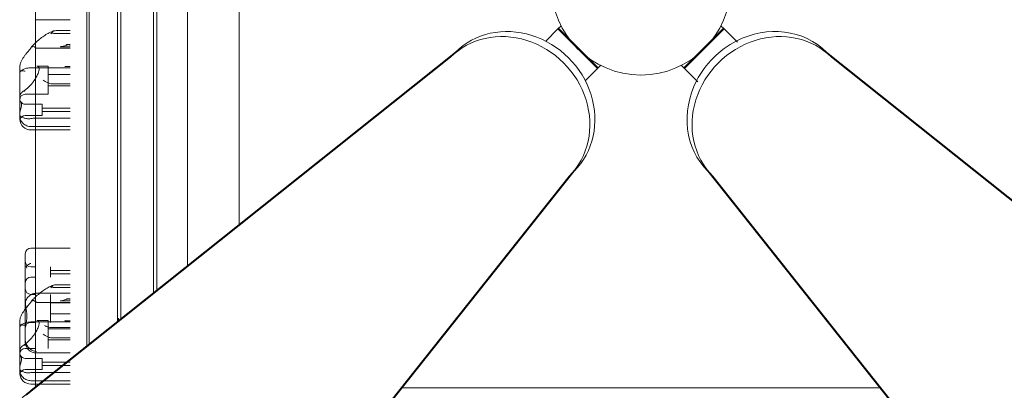
# Model space of a CAD drawing. Extents: x -2061 to 5375, y -2811 to 4949.
# Drawn here: x -555 to 325, y 593 to 924 of the extents above; entities that cross this region are included whole.
import ezdxf

# ---------------------------------------------------------------- set-up
doc = ezdxf.new("R2010")
doc.units = 0
doc.header["$MEASUREMENT"] = 0

msp = doc.modelspace()

# ---------------------------------------------------------------- linework, layer by layer
at = {"color": 0, "linetype": 'Continuous', "lineweight": 0}
for p, q in [((-541, 596.27), (-541, 1312.7)), ((-495, 1276.11), (-495, 632.87)), ((-493, 1274.52), (-493, 634.46)), ((-467.5, 654.75), (-467.5, 1254.23)), ((-464.5, 656.22), (-464.5, 1252.76)), ((-435.5, 679.29), (-435.5, 1229.69)), ((-432.5, 682.59), (-432.5, 1226.39)), ((-405, 703.55), (-405, 1205.43)), ((-359, 1168.83), (-359, 740.15)), ((-510, 923.8), (-540, 923.8)), ((-85.08, 904.76), (-74.25, 915.6)), ((-74.25, 915.6), (-71.41, 918.43)), ((-38.89, 880.24), (-74.25, 915.6)), ((-38.26, 880.87), (-73.62, 916.23)), ((38.26, 880.87), (73.62, 916.23)), ((38.89, 880.24), (74.25, 915.6)), ((71.41, 918.43), (74.25, 915.6)), ((74.25, 915.6), (86.17, 903.68)), ((-510, 911.55), (-523.23, 911.55)), ((-510, 914.09), (-522.56, 914.09)), ((-510, 898.37), (-539.43, 898.37)), ((-518.7, 899.78), (-510, 899.78)), ((-512.38, 901.68), (-510, 901.68)), ((-170.24, 890.32), (-549.36, 588.71)), ((-165.76, 894.8), (-544.87, 593.19)), ((-165.76, 894.8), (-170.24, 890.32)), ((544.87, 593.19), (165.76, 894.8)), ((165.76, 894.8), (170.24, 890.32)), ((549.36, 588.71), (170.24, 890.32)), ((-555, 875.44), (-555, 881.48)), ((-541, 880.9), (-545, 880.9)), ((-510, 880.9), (-541, 880.9)), ((-539.63, 882.34), (-529.5, 882.34)), ((-529.5, 882.34), (-529.5, 857.34)), ((-510, 881.96), (-514.08, 881.96)), ((-49.73, 869.41), (-38.89, 880.24)), ((-38.89, 880.24), (-36.06, 883.08)), ((36.06, 883.08), (38.89, 880.24)), ((38.89, 880.24), (50.81, 868.32)), ((-555, 875.44), (-555, 863.33)), ((-529.5, 874.84), (-510, 874.84)), ((-555, 837.36), (-555, 863.33)), ((-529.5, 864.84), (-510, 864.84)), ((-510, 866.61), (-525.67, 866.61)), ((-550, 857.34), (-529.5, 857.34)), ((-550, 848.46), (-535, 848.46)), ((-535, 838.46), (-535, 848.46)), ((-535, 844.96), (-510, 844.96)), ((-555, 835.62), (-555, 837.36)), ((-550, 838.46), (-535, 838.46)), ((-510, 835.9), (-542.98, 835.9)), ((-535, 841.96), (-510, 841.96)), ((-510, 828.52), (-545, 828.52)), ((-545, 825.46), (-541, 825.46)), ((-541, 825.46), (-510, 825.46)), ((-365.78, 405.13), (-64.17, 784.25)), ((-361.3, 409.62), (-59.69, 788.73)), ((-59.69, 788.73), (-64.17, 784.25)), ((59.69, 788.73), (361.3, 409.62)), ((59.69, 788.73), (64.17, 784.25)), ((64.17, 784.25), (365.78, 405.13)), ((-550, 714.97), (-550, 713.78)), ((-550, 669.92), (-550, 713.78)), ((-541, 719.97), (-545, 719.97)), ((-510, 719.97), (-541, 719.97)), ((-541, 703.22), (-545, 703.22)), ((-527.5, 703.22), (-527.5, 700.9)), ((-527.5, 700.9), (-527.5, 694.22)), ((-510, 700.22), (-527.5, 700.22)), ((-510, 697.22), (-527.5, 697.22)), ((-541, 694.22), (-545, 694.22)), ((-510, 687.33), (-522.56, 687.33)), ((-541, 678.81), (-545, 678.81)), ((-510, 679.73), (-540, 679.73)), ((-527.5, 678.81), (-527.5, 672.35)), ((-510, 684.79), (-523.23, 684.79)), ((-432.5, 681.68), (-432.5, 682.59)), ((-550, 669.92), (-550, 666.66)), ((-510, 671.6), (-539.43, 671.6)), ((-527.5, 672.35), (-527.5, 653.81)), ((-510, 671.31), (-527.5, 671.31)), ((-518.7, 673.02), (-510, 673.02)), ((-512.38, 674.92), (-510, 674.92)), ((-550, 666.66), (-550, 665.71)), ((-550, 665.71), (-550, 642.17)), ((-510, 661.31), (-527.5, 661.31)), ((-555, 648.67), (-555, 654.71)), ((-541, 654.14), (-545, 654.14)), ((-541, 653.81), (-545, 653.81)), ((-510, 654.14), (-541, 654.14)), ((-539.63, 655.58), (-529.5, 655.58)), ((-529.5, 655.58), (-529.5, 630.58)), ((-510, 655.2), (-514.08, 655.2)), ((-467.5, 653.83), (-467.5, 654.75)), ((-466.85, 654.35), (-466.85, 657.49)), ((-463.85, 656.73), (-463.85, 657.49)), ((-555, 648.67), (-555, 636.57)), ((-550, 642.17), (-550, 636.47)), ((-529.5, 648.08), (-510, 648.08)), ((-510, 649.18), (-525.75, 649.18)), ((-555, 610.6), (-555, 636.57)), ((-529.5, 638.08), (-510, 638.08)), ((-510, 639.85), (-525.67, 639.85)), ((-550, 630.58), (-541, 630.58)), ((-510, 626.47), (-540, 626.47)), ((-550, 621.7), (-535, 621.7)), ((-535, 611.7), (-535, 621.7)), ((-535, 618.2), (-510, 618.2)), ((-555, 608.85), (-555, 610.6)), ((-550, 611.7), (-535, 611.7)), ((-510, 609.13), (-542.98, 609.13)), ((-535, 615.2), (-510, 615.2)), ((-510, 601.76), (-545, 601.76)), ((-545, 598.69), (-541, 598.69)), ((-541, 598.69), (-510, 598.69)), ((-214.34, 595.49), (214.34, 595.49))]:
    msp.add_line(p, q, dxfattribs=at)
msp.add_circle((0, 954.49), 80, dxfattribs=at)
at = {"color": 0, "linetype": 'Continuous', "lineweight": 0, "extrusion": (2.21096e-16, 5.60519e-45, -1)}
msp.add_arc((540, 933.8), 10, -90, -84.26083, dxfattribs=at)
at = {"color": 0, "linetype": 'Continuous', "lineweight": 0, "extrusion": (2.21096e-16, 0, -1)}
for centre, radius, start, end in [((550, 852.34), 5, 0, 90), ((550, 853.46), 5, -90, -30.45526), ((550, 833.46), 5, 11.77228, 90), ((545, 835.46), 10, -90, -3.80576), ((545, 708.22), 5, -90, 0), ((545, 689.22), 5, 0, 90), ((545, 648.81), 5, 0, 90), ((550, 625.58), 5, 0, 90), ((550, 606.7), 5, 11.77228, 90)]:
    msp.add_arc(centre, radius, start, end, dxfattribs=at)
at = {"color": 0, "linetype": 'Continuous', "lineweight": 0, "extrusion": (2.21096e-16, 7.00649e-46, -1)}
for centre, start, end in [((545, 714.97), 0, 90), ((545, 683.81), -90, 0)]:
    msp.add_arc(centre, 5, start, end, dxfattribs=at)
at = {"color": 0, "linetype": 'Continuous', "lineweight": 0, "extrusion": (2.21096e-16, -7.00649e-46, -1)}
msp.add_arc((540, 636.47), 10, -90, 0, dxfattribs=at)
at = {"color": 0, "linetype": 'Continuous', "lineweight": 0, "extrusion": (2.21096e-16, -2.8026e-45, -1)}
msp.add_arc((550, 626.7), 5, -90, -30.45526, dxfattribs=at)
at = {"color": 0, "linetype": 'Continuous', "lineweight": 0, "extrusion": (2.21096e-16, -3.50325e-46, -1)}
msp.add_arc((545, 608.69), 10, -90, -3.80576, dxfattribs=at)
at = {"color": 0, "linetype": 'Continuous', "lineweight": 0}
for centre, major_axis, start_param, end_param in [((-112.72, 841.77), (53.03, -53.03), 0, 3.141593), ((117.2, 837.28), (53.03, 53.03), 0, 3.141593), ((112.72, 841.77), (53.03, 53.03), 0, 1.230959), ((-117.2, 837.28), (53.03, -53.03), 0, 3.141593), ((112.72, 841.77), (-53.03, -53.03), -1.910633, -1.230959), ((112.72, 841.77), (-53.03, -53.03), -1.230959, 0), ((-461.67, 492.82), (-92.28, 92.28), -0.102833, 0)]:
    msp.add_ellipse(centre, major_axis=major_axis, ratio=0.906308, start_param=start_param, end_param=end_param, dxfattribs=at)
for points, knots in [([(-524.73, 913.79), (-526.01, 913.36), (-527.3, 912.81), (-529.89, 911.51), (-531.2, 910.76), (-533.8, 909.07), (-535.1, 908.14), (-537.67, 906.12), (-538.94, 905.03), (-540.46, 903.63), (-540.73, 903.37), (-541, 903.11)], [1.0700394, 1.0700394, 1.0700394, 1.0700394, 1.2478693, 1.2478693, 1.4256992, 1.4256992, 1.6035291, 1.6035291, 1.7813591, 1.7813591, 1.8205993, 1.8205993, 1.8205993, 1.8205993]), ([(-526.06, 912.44), (-526.49, 912.08), (-526.89, 911.69), (-527.25, 911.28), (-527.25, 911.27), (-527.25, 911.27)], [1.257826, 1.257826, 1.257826, 1.257826, 2.958397, 2.958397, 2.96557, 2.96557, 2.96557, 2.96557]), ([(-526.06, 912.44), (-526.06, 912.53), (-526.05, 912.61), (-525.97, 912.91), (-525.84, 913.12), (-525.43, 913.48), (-525.19, 913.62), (-524.58, 913.85), (-524.22, 913.94), (-523.43, 914.06), (-522.99, 914.09), (-522.56, 914.09)], [1.274709, 1.274709, 1.274709, 1.274709, 1.67118, 1.67118, 2.690644, 2.690644, 3.573642, 3.573642, 4.498759, 4.498759, 5.520937, 5.520937, 5.520937, 5.520937]), ([(-523.23, 911.55), (-523.65, 911.55), (-524.06, 911.59), (-524.81, 911.75), (-525.12, 911.86), (-525.66, 912.12), (-525.89, 912.28), (-526.06, 912.44)], [0, 0, 0, 0, 1.270611, 1.270611, 2.423404, 2.423404, 3.542483, 3.542483, 3.542483, 3.542483]), ([(-543.83, 900.23), (-544.15, 899.8), (-544.47, 899.37), (-545.12, 898.51), (-545.45, 898.08), (-546.11, 897.24), (-546.44, 896.82), (-547.11, 895.99), (-547.44, 895.57), (-548.12, 894.76), (-548.46, 894.35), (-548.8, 893.96)], [33.047127, 33.047127, 33.047127, 33.047127, 34.741217, 34.741217, 36.435306, 36.435306, 38.129396, 38.129396, 39.823486, 39.823486, 41.517576, 41.517576, 41.517576, 41.517576]), ([(-543.83, 900.23), (-543.86, 900.19), (-543.88, 900.12), (-543.87, 899.89), (-543.79, 899.68), (-543.64, 899.43), (-543.64, 899.42), (-543.64, 899.42)], [6.672129, 6.672129, 6.672129, 6.672129, 7.534281, 7.534281, 9.221315, 9.221315, 9.230609, 9.230609, 9.230609, 9.230609]), ([(-541, 899.11), (-541.26, 899.29), (-541.51, 899.45), (-542.2, 899.86), (-542.6, 900.07), (-543.26, 900.32), (-543.51, 900.36), (-543.74, 900.31), (-543.79, 900.28), (-543.83, 900.23)], [0.911538, 0.911538, 0.911538, 0.911538, 1.947477, 1.947477, 3.891884, 3.891884, 5.842712, 5.842712, 6.672129, 6.672129, 6.672129, 6.672129]), ([(-540.3, 898.62), (-540.24, 898.57), (-540.18, 898.54), (-540.01, 898.46), (-539.9, 898.42), (-539.68, 898.38), (-539.55, 898.37), (-539.43, 898.37)], [13.480719, 13.480719, 13.480719, 13.480719, 13.870788, 13.870788, 14.419754, 14.419754, 15.031596, 15.031596, 15.031596, 15.031596]), ([(-512.74, 901.61), (-513.27, 901.35), (-513.77, 901.11), (-514.74, 900.7), (-515.2, 900.53), (-516.07, 900.24), (-516.48, 900.12), (-517.24, 899.94), (-517.58, 899.88), (-518.2, 899.8), (-518.47, 899.78), (-518.7, 899.78)], [-1.24996, -1.24996, -1.24996, -1.24996, -1.1587822, -1.1587822, -1.0676044, -1.0676044, -0.9764267, -0.9764267, -0.8852489, -0.8852489, -0.7940711, -0.7940711, -0.7940711, -0.7940711]), ([(-511.11, 901.39), (-511.62, 901.56), (-512, 901.66), (-512.6, 901.7), (-512.8, 901.62), (-513, 901.36), (-513.03, 901.26), (-513.03, 901.09), (-513.01, 901.04), (-512.95, 900.97), (-512.92, 900.95), (-512.85, 900.93), (-512.82, 900.92), (-512.75, 900.91), (-512.72, 900.9), (-512.63, 900.9), (-512.59, 900.9), (-512.54, 900.9)], [0.302177, 0.302177, 0.302177, 0.302177, 3.715505, 3.715505, 7.159686, 7.159686, 9.061544, 9.061544, 10.645641, 10.645641, 11.536914, 11.536914, 12.169866, 12.169866, 12.699762, 12.699762, 13.330079, 13.330079, 13.330079, 13.330079]), ([(-555, 881.48), (-555, 882.34), (-554.87, 883.05), (-554.45, 884.78), (-554.08, 885.69), (-553.29, 887.39), (-552.86, 888.18), (-551.96, 889.68), (-551.49, 890.4), (-550.52, 891.8), (-550.01, 892.48), (-549.26, 893.41), (-549.03, 893.69), (-548.8, 893.96)], [33.859649, 33.859649, 33.859649, 33.859649, 35.15936, 35.15936, 37.379348, 37.379348, 39.599337, 39.599337, 41.819326, 41.819326, 44.039314, 44.039314, 44.959592, 44.959592, 44.959592, 44.959592]), ([(-555, 875.44), (-555, 875.44), (-555, 875.44), (-555, 875.8), (-554.93, 876.16), (-554.66, 876.87), (-554.45, 877.22), (-553.67, 878.2), (-552.93, 878.8), (-551.07, 879.81), (-549.98, 880.21), (-547.58, 880.76), (-546.3, 880.9), (-545, 880.9)], [-0.019605, -0.019605, -0.019605, -0.019605, 0, 0, 2.037378, 2.037378, 4.078635, 4.078635, 7.992543, 7.992543, 11.889173, 11.889173, 15.776597, 15.776597, 15.776597, 15.776597]), ([(-539.63, 882.34), (-538.99, 882.34), (-538.6, 882.2), (-538.15, 881.9), (-538, 881.74), (-537.73, 881.09), (-537.63, 880.6), (-537.64, 879.43), (-537.71, 878.82), (-538.02, 877.41), (-538.28, 876.59), (-539.02, 874.72), (-539.54, 873.65), (-540.91, 871.23), (-541.81, 869.87), (-543.44, 867.73), (-544.09, 866.94), (-545.52, 865.33), (-546.3, 864.52), (-547.94, 862.95), (-548.8, 862.2), (-550.59, 860.78), (-551.53, 860.11), (-552.43, 859.55)], [-0.794071, -0.794071, -0.794071, -0.794071, -0.496453, -0.496453, -0.242053, -0.242053, 0.0079, 0.0079, 0.203334, 0.203334, 0.413874, 0.413874, 0.657551, 0.657551, 0.951071, 0.951071, 1.12901, 1.12901, 1.322548, 1.322548, 1.527316, 1.527316, 1.749929, 1.749929, 1.749929, 1.749929]), ([(-514.08, 881.96), (-514.18, 881.96), (-514.28, 881.98), (-514.44, 882.03), (-514.5, 882.06), (-514.56, 882.09)], [0, 0, 0, 0, 0.2993654, 0.2993654, 0.5031364, 0.5031364, 0.5031364, 0.5031364]), ([(-553.73, 878.29), (-554.13, 878.25), (-554.44, 878.19), (-554.88, 878.04), (-555, 877.94), (-555, 877.82), (-555, 877.82), (-555, 877.82)], [0.101454, 0.101454, 0.101454, 0.101454, 2.240839, 2.240839, 4.543945, 4.543945, 4.556795, 4.556795, 4.556795, 4.556795]), ([(-553.73, 878.29), (-553.49, 878.3), (-553.19, 878.27), (-552.47, 878.18), (-552.04, 878.13), (-551.07, 878.05), (-550.54, 878.03), (-550, 878.07), (-550, 878.07), (-550, 878.07)], [0.076847, 0.076847, 0.076847, 0.076847, 1.37727, 1.37727, 2.858544, 2.858544, 4.46424, 4.46424, 4.469329, 4.469329, 4.469329, 4.469329]), ([(-534.01, 869.95), (-534.01, 869.95), (-534, 869.95), (-533.56, 869.59), (-532.96, 869.18), (-531.56, 868.38), (-530.79, 867.99), (-529.1, 867.3), (-528.2, 866.99), (-527.26, 866.78)], [0, 0, 0, 0, 0.013867, 0.013867, 3.506709, 3.506709, 6.574141, 6.574141, 9.491019, 9.491019, 9.491019, 9.491019]), ([(-555, 855.12), (-555, 855.31), (-554.98, 855.52), (-554.91, 855.86), (-554.89, 855.97), (-554.82, 856.21), (-554.78, 856.32), (-554.7, 856.56), (-554.64, 856.69), (-554.53, 856.96), (-554.46, 857.1), (-554.25, 857.51), (-554.09, 857.78), (-553.88, 858.1), (-553.83, 858.18), (-553.78, 858.25)], [46.999754, 46.999754, 46.999754, 46.999754, 47.76662, 47.76662, 48.150053, 48.150053, 48.533486, 48.533486, 48.965004, 48.965004, 49.396522, 49.396522, 50.259559, 50.259559, 50.534057, 50.534057, 50.534057, 50.534057]), ([(-550, 860.29), (-550, 860.29), (-550, 860.29), (-550.54, 860.26), (-551.07, 860.15), (-552.04, 859.8), (-552.47, 859.56), (-553.21, 858.97), (-553.52, 858.63), (-553.78, 858.25)], [-0.005124, -0.005124, -0.005124, -0.005124, 0, 0, 1.616366, 1.616366, 3.107483, 3.107483, 4.493906, 4.493906, 4.493906, 4.493906]), ([(-555, 840.23), (-555, 840.29), (-555, 840.36), (-554.99, 840.58), (-554.97, 840.75), (-554.91, 841.11), (-554.87, 841.3), (-554.74, 841.88), (-554.63, 842.28), (-554.39, 843.08), (-554.25, 843.53), (-553.96, 844.45), (-553.83, 844.92), (-553.59, 845.83), (-553.5, 846.27), (-553.37, 847.11), (-553.34, 847.5), (-553.34, 847.86), (-553.34, 848.22), (-553.37, 848.56), (-553.5, 849.21), (-553.59, 849.51), (-553.83, 850.07), (-553.96, 850.33), (-554.25, 850.82), (-554.39, 851.05), (-554.63, 851.49), (-554.74, 851.71), (-554.87, 852.09), (-554.91, 852.23), (-554.97, 852.5), (-554.99, 852.65), (-555, 852.85), (-555, 852.91), (-555, 852.98)], [51.102005, 51.102005, 51.102005, 51.102005, 51.358338, 51.358338, 51.999223, 51.999223, 52.640108, 52.640108, 53.921878, 53.921878, 55.424755, 55.424755, 56.927633, 56.927633, 58.43051, 58.43051, 59.933387, 59.933387, 59.933387, 61.436264, 61.436264, 62.939142, 62.939142, 64.442019, 64.442019, 65.944896, 65.944896, 67.226666, 67.226666, 67.867552, 67.867552, 68.508437, 68.508437, 68.764769, 68.764769, 68.764769, 68.764769]), ([(-553.94, 837.39), (-553.96, 837.4), (-553.97, 837.4), (-554.13, 837.51), (-554.26, 837.63), (-554.44, 837.85), (-554.51, 837.95), (-554.64, 838.16), (-554.7, 838.27), (-554.8, 838.52), (-554.84, 838.65), (-554.91, 838.93), (-554.94, 839.07), (-554.98, 839.34), (-554.99, 839.48), (-555, 839.7), (-555, 839.76), (-555, 839.83)], [74.360302, 74.360302, 74.360302, 74.360302, 74.449336, 74.449336, 75.49059, 75.49059, 76.1514, 76.1514, 76.81221, 76.81221, 77.47302, 77.47302, 78.133831, 78.133831, 78.746588, 78.746588, 78.998007, 78.998007, 78.998007, 78.998007]), ([(-554.85, 836.57), (-554.9, 836.85), (-554.93, 837.2), (-554.99, 838.1), (-555, 838.68), (-555, 839.32), (-555, 839.33), (-555, 839.33)], [-4.59273, -4.59273, -4.59273, -4.59273, -2.494992, -2.494992, 0, 0, 0.009231, 0.009231, 0.009231, 0.009231]), ([(-555, 835.62), (-555, 835.62), (-555, 835.62), (-555, 835.27), (-554.99, 834.99), (-554.98, 834.79)], [-0.010748, -0.010748, -0.010748, -0.010748, 0, 0, 2.385906, 2.385906, 2.385906, 2.385906]), ([(-554.98, 834.79), (-554.97, 834.7), (-554.97, 834.63), (-554.94, 834.4), (-554.91, 834.38), (-554.86, 834.69), (-554.84, 835.14), (-554.85, 836.07), (-554.85, 836.31), (-554.85, 836.57)], [2.385906, 2.385906, 2.385906, 2.385906, 3.450883, 3.450883, 6.699568, 6.699568, 11.026645, 11.026645, 12.365377, 12.365377, 12.365377, 12.365377]), ([(-554.85, 836.57), (-554.83, 836.46), (-554.81, 836.34), (-554.64, 835.55), (-554.43, 834.9), (-553.63, 833.13), (-552.88, 832.09), (-551.03, 830.37), (-549.94, 829.69), (-547.56, 828.76), (-546.29, 828.52), (-545, 828.52)], [15.985748, 15.985748, 15.985748, 15.985748, 16.363586, 16.363586, 18.521287, 18.521287, 22.450702, 22.450702, 26.333051, 26.333051, 30.19716, 30.19716, 30.19716, 30.19716]), ([(-553.94, 837.39), (-553.42, 837.04), (-552.68, 836.66), (-550.89, 836.02), (-549.89, 835.76), (-548.23, 835.53), (-547.63, 835.49), (-546.35, 835.49), (-545.67, 835.55), (-545, 835.68)], [0, 0, 0, 0, 3.905064, 3.905064, 7.464647, 7.464647, 9.363254, 9.363254, 11.451585, 11.451585, 11.451585, 11.451585]), ([(-549.21, 703.84), (-549.25, 703.84), (-549.28, 703.84), (-549.54, 703.85), (-549.71, 703.86), (-549.94, 703.87), (-550, 703.88), (-550, 703.88), (-550, 703.88), (-550, 703.88)], [-3.180945, -3.180945, -3.180945, -3.180945, -2.98268, -2.98268, -1.458178, -1.458178, 0, 0, 0.045574, 0.045574, 0.045574, 0.045574]), ([(-545, 706.39), (-545, 706.39), (-545, 706.39), (-545.38, 706.27), (-545.76, 706.12), (-546.49, 705.79), (-546.85, 705.61), (-547.77, 705.08), (-548.29, 704.71), (-548.9, 704.17), (-549.07, 704), (-549.21, 703.84)], [-0.006779, -0.006779, -0.006779, -0.006779, 0, 0, 1.203499, 1.203499, 2.414445, 2.414445, 4.446378, 4.446378, 5.289431, 5.289431, 5.289431, 5.289431]), ([(-548.56, 702.11), (-548.56, 702.12), (-548.57, 702.12), (-548.81, 702.69), (-549.02, 703.26), (-549.21, 703.84)], [-2.101105, -2.101105, -2.101105, -2.101105, -2.085366, -2.085366, -0.256416, -0.256416, -0.256416, -0.256416]), ([(-524.73, 687.03), (-526.01, 686.59), (-527.3, 686.05), (-529.89, 684.75), (-531.2, 683.99), (-533.8, 682.31), (-535.1, 681.38), (-537.67, 679.36), (-538.94, 678.27), (-540.46, 676.86), (-540.73, 676.61), (-541, 676.35)], [1.0700394, 1.0700394, 1.0700394, 1.0700394, 1.2478693, 1.2478693, 1.4256992, 1.4256992, 1.6035291, 1.6035291, 1.7813591, 1.7813591, 1.8205993, 1.8205993, 1.8205993, 1.8205993]), ([(-526.06, 685.68), (-526.06, 685.76), (-526.05, 685.85), (-525.97, 686.15), (-525.84, 686.36), (-525.43, 686.71), (-525.19, 686.85), (-524.58, 687.09), (-524.22, 687.18), (-523.43, 687.3), (-522.99, 687.33), (-522.56, 687.33)], [1.274709, 1.274709, 1.274709, 1.274709, 1.67118, 1.67118, 2.690644, 2.690644, 3.573642, 3.573642, 4.498759, 4.498759, 5.520937, 5.520937, 5.520937, 5.520937]), ([(-550, 669.92), (-550, 669.92), (-550, 669.93), (-550, 670.7), (-549.91, 671.46), (-549.56, 672.94), (-549.3, 673.65), (-548.38, 675.45), (-547.6, 676.46), (-545.71, 678.08), (-544.66, 678.7), (-542.7, 679.41), (-541.86, 679.6), (-541, 679.68)], [17.515617, 17.515617, 17.515617, 17.515617, 17.531125, 17.531125, 20.058672, 20.058672, 22.560485, 22.560485, 26.653933, 26.653933, 30.420228, 30.420228, 33.030415, 33.030415, 33.030415, 33.030415]), ([(-526.06, 685.68), (-526.49, 685.32), (-526.89, 684.93), (-527.25, 684.51), (-527.25, 684.51), (-527.25, 684.51)], [1.257826, 1.257826, 1.257826, 1.257826, 2.958397, 2.958397, 2.96557, 2.96557, 2.96557, 2.96557]), ([(-523.23, 684.79), (-523.65, 684.79), (-524.06, 684.83), (-524.81, 684.98), (-525.12, 685.09), (-525.66, 685.36), (-525.89, 685.51), (-526.06, 685.68)], [0, 0, 0, 0, 1.270611, 1.270611, 2.423404, 2.423404, 3.542483, 3.542483, 3.542483, 3.542483]), ([(-550, 673.19), (-550, 673.18), (-550, 673.18), (-550, 670.97), (-549.7, 668.75), (-549.19, 665.43), (-549.01, 664.35), (-548.75, 662.46), (-548.66, 661.66), (-548.58, 660.61), (-548.57, 660.37), (-548.56, 660.12)], [-28.112217, -28.112217, -28.112217, -28.112217, -28.100322, -28.100322, -21.537377, -21.537377, -18.270092, -18.270092, -15.75342, -15.75342, -14.955793, -14.955793, -14.955793, -14.955793]), ([(-543.83, 673.47), (-544.15, 673.04), (-544.47, 672.6), (-545.12, 671.74), (-545.45, 671.32), (-546.11, 670.47), (-546.44, 670.05), (-547.11, 669.22), (-547.44, 668.81), (-548.12, 668), (-548.46, 667.59), (-548.8, 667.19)], [33.047127, 33.047127, 33.047127, 33.047127, 34.741217, 34.741217, 36.435306, 36.435306, 38.129396, 38.129396, 39.823486, 39.823486, 41.517576, 41.517576, 41.517576, 41.517576]), ([(-543.83, 673.47), (-543.86, 673.42), (-543.88, 673.36), (-543.87, 673.13), (-543.79, 672.92), (-543.64, 672.66), (-543.64, 672.66), (-543.64, 672.66)], [6.672129, 6.672129, 6.672129, 6.672129, 7.534281, 7.534281, 9.221315, 9.221315, 9.230609, 9.230609, 9.230609, 9.230609]), ([(-541, 672.35), (-541.26, 672.53), (-541.51, 672.69), (-542.2, 673.1), (-542.6, 673.3), (-543.26, 673.56), (-543.51, 673.6), (-543.74, 673.55), (-543.79, 673.52), (-543.83, 673.47)], [0.911538, 0.911538, 0.911538, 0.911538, 1.947477, 1.947477, 3.891884, 3.891884, 5.842712, 5.842712, 6.672129, 6.672129, 6.672129, 6.672129]), ([(-540.3, 671.86), (-540.24, 671.81), (-540.18, 671.77), (-540.01, 671.69), (-539.9, 671.66), (-539.68, 671.61), (-539.55, 671.6), (-539.43, 671.6)], [13.480719, 13.480719, 13.480719, 13.480719, 13.870788, 13.870788, 14.419754, 14.419754, 15.031596, 15.031596, 15.031596, 15.031596]), ([(-512.74, 674.85), (-513.27, 674.58), (-513.77, 674.35), (-514.74, 673.94), (-515.2, 673.77), (-516.07, 673.47), (-516.48, 673.36), (-517.24, 673.18), (-517.58, 673.11), (-518.2, 673.04), (-518.47, 673.02), (-518.7, 673.02)], [-1.24996, -1.24996, -1.24996, -1.24996, -1.1587822, -1.1587822, -1.0676044, -1.0676044, -0.9764267, -0.9764267, -0.8852489, -0.8852489, -0.7940711, -0.7940711, -0.7940711, -0.7940711]), ([(-511.11, 674.62), (-511.62, 674.79), (-512, 674.9), (-512.6, 674.93), (-512.8, 674.86), (-513, 674.6), (-513.03, 674.49), (-513.03, 674.33), (-513.01, 674.27), (-512.95, 674.21), (-512.92, 674.19), (-512.85, 674.17), (-512.82, 674.16), (-512.75, 674.15), (-512.72, 674.14), (-512.63, 674.14), (-512.59, 674.13), (-512.54, 674.13)], [0.302177, 0.302177, 0.302177, 0.302177, 3.715505, 3.715505, 7.159686, 7.159686, 9.061544, 9.061544, 10.645641, 10.645641, 11.536914, 11.536914, 12.169866, 12.169866, 12.699762, 12.699762, 13.330079, 13.330079, 13.330079, 13.330079]), ([(-555, 654.71), (-555, 655.58), (-554.87, 656.29), (-554.45, 658.01), (-554.08, 658.92), (-553.29, 660.62), (-552.86, 661.41), (-551.96, 662.92), (-551.49, 663.64), (-550.52, 665.03), (-550.01, 665.71), (-549.26, 666.65), (-549.03, 666.92), (-548.8, 667.19)], [33.859649, 33.859649, 33.859649, 33.859649, 35.15936, 35.15936, 37.379348, 37.379348, 39.599337, 39.599337, 41.819326, 41.819326, 44.039314, 44.039314, 44.959592, 44.959592, 44.959592, 44.959592]), ([(-548.56, 658.45), (-548.55, 658.73), (-548.54, 659), (-548.54, 659.55), (-548.55, 659.83), (-548.56, 660.12)], [34.534329, 34.534329, 34.534329, 34.534329, 35.480393, 35.480393, 36.426457, 36.426457, 36.426457, 36.426457]), ([(-555, 648.67), (-555, 648.68), (-555, 648.68), (-555, 649.04), (-554.93, 649.4), (-554.66, 650.11), (-554.45, 650.46), (-553.67, 651.44), (-552.93, 652.04), (-551.07, 653.04), (-549.98, 653.45), (-547.58, 654), (-546.3, 654.14), (-545, 654.14)], [-0.019605, -0.019605, -0.019605, -0.019605, 0, 0, 2.037378, 2.037378, 4.078635, 4.078635, 7.992543, 7.992543, 11.889173, 11.889173, 15.776597, 15.776597, 15.776597, 15.776597]), ([(-553.73, 651.53), (-554.13, 651.49), (-554.44, 651.43), (-554.88, 651.27), (-555, 651.17), (-555, 651.06), (-555, 651.06), (-555, 651.06)], [0.101454, 0.101454, 0.101454, 0.101454, 2.240839, 2.240839, 4.543945, 4.543945, 4.556795, 4.556795, 4.556795, 4.556795]), ([(-553.73, 651.53), (-553.49, 651.54), (-553.19, 651.51), (-552.47, 651.42), (-552.04, 651.36), (-551.07, 651.28), (-550.54, 651.27), (-550, 651.31), (-550, 651.31), (-550, 651.31)], [0.076847, 0.076847, 0.076847, 0.076847, 1.37727, 1.37727, 2.858544, 2.858544, 4.46424, 4.46424, 4.469329, 4.469329, 4.469329, 4.469329]), ([(-539.63, 655.58), (-538.99, 655.58), (-538.6, 655.44), (-538.15, 655.14), (-538, 654.98), (-537.73, 654.33), (-537.63, 653.84), (-537.64, 652.67), (-537.71, 652.06), (-538.02, 650.64), (-538.28, 649.83), (-539.02, 647.96), (-539.54, 646.89), (-540.91, 644.47), (-541.81, 643.11), (-543.44, 640.97), (-544.09, 640.17), (-545.52, 638.57), (-546.3, 637.76), (-547.94, 636.19), (-548.8, 635.44), (-550.59, 634.01), (-551.53, 633.35), (-552.43, 632.79)], [-0.794071, -0.794071, -0.794071, -0.794071, -0.496453, -0.496453, -0.242053, -0.242053, 0.0079, 0.0079, 0.203334, 0.203334, 0.413874, 0.413874, 0.657551, 0.657551, 0.951071, 0.951071, 1.12901, 1.12901, 1.322548, 1.322548, 1.527316, 1.527316, 1.749929, 1.749929, 1.749929, 1.749929]), ([(-548.56, 658.45), (-548.56, 658.38), (-548.57, 658.3), (-548.6, 657.63), (-548.66, 657.06), (-548.91, 655.13), (-549.2, 653.86), (-549.76, 651.25), (-550, 650.01), (-550, 648.92), (-550, 648.92), (-550, 648.92)], [-13.13311, -13.13311, -13.13311, -13.13311, -12.87425, -12.87425, -10.890897, -10.890897, -5.971664, -5.971664, 0, 0, 0.011981, 0.011981, 0.011981, 0.011981]), ([(-525.79, 649.18), (-526.14, 649.19), (-526.49, 649.2), (-527.57, 649.29), (-528.3, 649.39), (-529.7, 649.67), (-530.37, 649.85), (-531.21, 650.13), (-531.41, 650.21), (-532.09, 650.48), (-532.55, 650.7), (-532.98, 650.94), (-532.98, 650.94), (-532.98, 650.94)], [0.042301, 0.042301, 0.042301, 0.042301, 1.093424, 1.093424, 3.306912, 3.306912, 5.526901, 5.526901, 6.249427, 6.249427, 8.047178, 8.047178, 8.055814, 8.055814, 8.055814, 8.055814]), ([(-514.08, 655.2), (-514.18, 655.2), (-514.28, 655.21), (-514.44, 655.26), (-514.5, 655.29), (-514.56, 655.33)], [0, 0, 0, 0, 0.2993654, 0.2993654, 0.5031364, 0.5031364, 0.5031364, 0.5031364]), ([(-534.01, 643.19), (-534.01, 643.19), (-534, 643.18), (-533.56, 642.83), (-532.96, 642.42), (-531.56, 641.62), (-530.79, 641.23), (-529.1, 640.53), (-528.2, 640.23), (-527.26, 640.02)], [0, 0, 0, 0, 0.013867, 0.013867, 3.506709, 3.506709, 6.574141, 6.574141, 9.491019, 9.491019, 9.491019, 9.491019]), ([(-550, 633.53), (-550, 633.53), (-550, 633.53), (-550.54, 633.49), (-551.07, 633.39), (-552.04, 633.04), (-552.47, 632.8), (-553.21, 632.21), (-553.52, 631.87), (-553.78, 631.49)], [-0.005124, -0.005124, -0.005124, -0.005124, 0, 0, 1.616366, 1.616366, 3.107483, 3.107483, 4.493906, 4.493906, 4.493906, 4.493906]), ([(-550, 638.38), (-550, 638.37), (-550, 638.36), (-550, 637.29), (-549.81, 636.24), (-549.25, 634.62), (-548.98, 634.04), (-548.66, 633.49)], [-58.605643, -58.605643, -58.605643, -58.605643, -58.556576, -58.556576, -54.147566, -54.147566, -51.538379, -51.538379, -51.538379, -51.538379]), ([(-548.66, 633.49), (-548.05, 632.41), (-547.27, 631.44), (-545.45, 629.83), (-544.43, 629.18), (-542.27, 628.26), (-541.15, 627.98), (-540.01, 627.9), (-540, 627.9), (-540, 627.9)], [0.206315, 0.206315, 0.206315, 0.206315, 3.921003, 3.921003, 7.545754, 7.545754, 11.125371, 11.125371, 11.13701, 11.13701, 11.13701, 11.13701]), ([(-555, 628.36), (-555, 628.54), (-554.98, 628.76), (-554.91, 629.1), (-554.89, 629.21), (-554.82, 629.44), (-554.78, 629.56), (-554.7, 629.79), (-554.64, 629.93), (-554.53, 630.2), (-554.46, 630.33), (-554.25, 630.74), (-554.09, 631.02), (-553.88, 631.33), (-553.83, 631.41), (-553.78, 631.49)], [46.999754, 46.999754, 46.999754, 46.999754, 47.76662, 47.76662, 48.150053, 48.150053, 48.533486, 48.533486, 48.965004, 48.965004, 49.396522, 49.396522, 50.259559, 50.259559, 50.534057, 50.534057, 50.534057, 50.534057]), ([(-555, 613.46), (-555, 613.53), (-555, 613.59), (-554.99, 613.82), (-554.97, 613.99), (-554.91, 614.35), (-554.87, 614.54), (-554.74, 615.12), (-554.63, 615.52), (-554.39, 616.31), (-554.25, 616.77), (-553.96, 617.69), (-553.83, 618.15), (-553.59, 619.07), (-553.5, 619.51), (-553.37, 620.35), (-553.34, 620.74), (-553.34, 621.1), (-553.34, 621.46), (-553.37, 621.8), (-553.5, 622.45), (-553.59, 622.75), (-553.83, 623.31), (-553.96, 623.57), (-554.25, 624.06), (-554.39, 624.29), (-554.63, 624.72), (-554.74, 624.95), (-554.87, 625.33), (-554.91, 625.46), (-554.97, 625.74), (-554.99, 625.88), (-555, 626.09), (-555, 626.15), (-555, 626.21)], [51.102005, 51.102005, 51.102005, 51.102005, 51.358338, 51.358338, 51.999223, 51.999223, 52.640108, 52.640108, 53.921878, 53.921878, 55.424755, 55.424755, 56.927633, 56.927633, 58.43051, 58.43051, 59.933387, 59.933387, 59.933387, 61.436264, 61.436264, 62.939142, 62.939142, 64.442019, 64.442019, 65.944896, 65.944896, 67.226666, 67.226666, 67.867552, 67.867552, 68.508437, 68.508437, 68.764769, 68.764769, 68.764769, 68.764769]), ([(-553.94, 610.62), (-553.96, 610.63), (-553.97, 610.64), (-554.13, 610.75), (-554.26, 610.87), (-554.44, 611.09), (-554.51, 611.18), (-554.64, 611.39), (-554.7, 611.51), (-554.8, 611.76), (-554.84, 611.89), (-554.91, 612.16), (-554.94, 612.31), (-554.98, 612.58), (-554.99, 612.72), (-555, 612.93), (-555, 613), (-555, 613.06)], [74.360302, 74.360302, 74.360302, 74.360302, 74.449336, 74.449336, 75.49059, 75.49059, 76.1514, 76.1514, 76.81221, 76.81221, 77.47302, 77.47302, 78.133831, 78.133831, 78.746588, 78.746588, 78.998007, 78.998007, 78.998007, 78.998007]), ([(-554.85, 609.81), (-554.9, 610.09), (-554.93, 610.44), (-554.99, 611.34), (-555, 611.91), (-555, 612.56), (-555, 612.56), (-555, 612.57)], [-4.59273, -4.59273, -4.59273, -4.59273, -2.494992, -2.494992, 0, 0, 0.009231, 0.009231, 0.009231, 0.009231]), ([(-555, 608.85), (-555, 608.85), (-555, 608.85), (-555, 608.5), (-554.99, 608.23), (-554.98, 608.03)], [-0.010748, -0.010748, -0.010748, -0.010748, 0, 0, 2.385906, 2.385906, 2.385906, 2.385906]), ([(-554.98, 608.03), (-554.97, 607.94), (-554.97, 607.87), (-554.94, 607.64), (-554.91, 607.61), (-554.86, 607.93), (-554.84, 608.38), (-554.85, 609.31), (-554.85, 609.55), (-554.85, 609.81)], [2.385906, 2.385906, 2.385906, 2.385906, 3.450883, 3.450883, 6.699568, 6.699568, 11.026645, 11.026645, 12.365377, 12.365377, 12.365377, 12.365377]), ([(-554.85, 609.81), (-554.83, 609.69), (-554.81, 609.58), (-554.64, 608.79), (-554.43, 608.13), (-553.63, 606.36), (-552.88, 605.33), (-551.03, 603.6), (-549.94, 602.92), (-547.56, 602), (-546.29, 601.76), (-545, 601.76)], [15.985748, 15.985748, 15.985748, 15.985748, 16.363586, 16.363586, 18.521287, 18.521287, 22.450702, 22.450702, 26.333051, 26.333051, 30.19716, 30.19716, 30.19716, 30.19716]), ([(-553.94, 610.62), (-553.42, 610.28), (-552.68, 609.89), (-550.89, 609.25), (-549.89, 608.99), (-548.23, 608.77), (-547.63, 608.73), (-546.35, 608.73), (-545.67, 608.79), (-545, 608.92)], [0, 0, 0, 0, 3.905064, 3.905064, 7.464647, 7.464647, 9.363254, 9.363254, 11.451585, 11.451585, 11.451585, 11.451585])]:
    msp.add_open_spline(points, degree=3, knots=knots, dxfattribs=at)
for points in [[(-541, 903.11), (-541.96, 902.19), (-542.9, 901.24), (-543.81, 900.25)], [(-540.3, 898.62), (-540.54, 898.79), (-540.77, 898.96), (-541, 899.11)], [(-510, 901.12), (-510.42, 901.2), (-510.79, 901.3), (-511.11, 901.39)], [(-527.26, 866.78), (-526.76, 866.67), (-526.23, 866.61), (-525.67, 866.61)], [(-545, 835.68), (-544.34, 835.81), (-543.66, 835.9), (-542.98, 835.9)], [(-541, 679.68), (-540.67, 679.72), (-540.34, 679.73), (-540, 679.73)], [(-541, 676.35), (-541.96, 675.43), (-542.9, 674.47), (-543.81, 673.49)], [(-540.3, 671.86), (-540.54, 672.03), (-540.77, 672.2), (-541, 672.35)], [(-510, 674.36), (-510.42, 674.44), (-510.79, 674.54), (-511.11, 674.62)], [(-525.75, 649.18), (-525.76, 649.18), (-525.78, 649.18), (-525.79, 649.18)], [(-527.26, 640.02), (-526.76, 639.9), (-526.23, 639.85), (-525.67, 639.85)], [(-545, 608.92), (-544.34, 609.05), (-543.66, 609.13), (-542.98, 609.13)]]:
    msp.add_open_spline(points, degree=3, dxfattribs=at)

doc.saveas('drawing.dxf')
